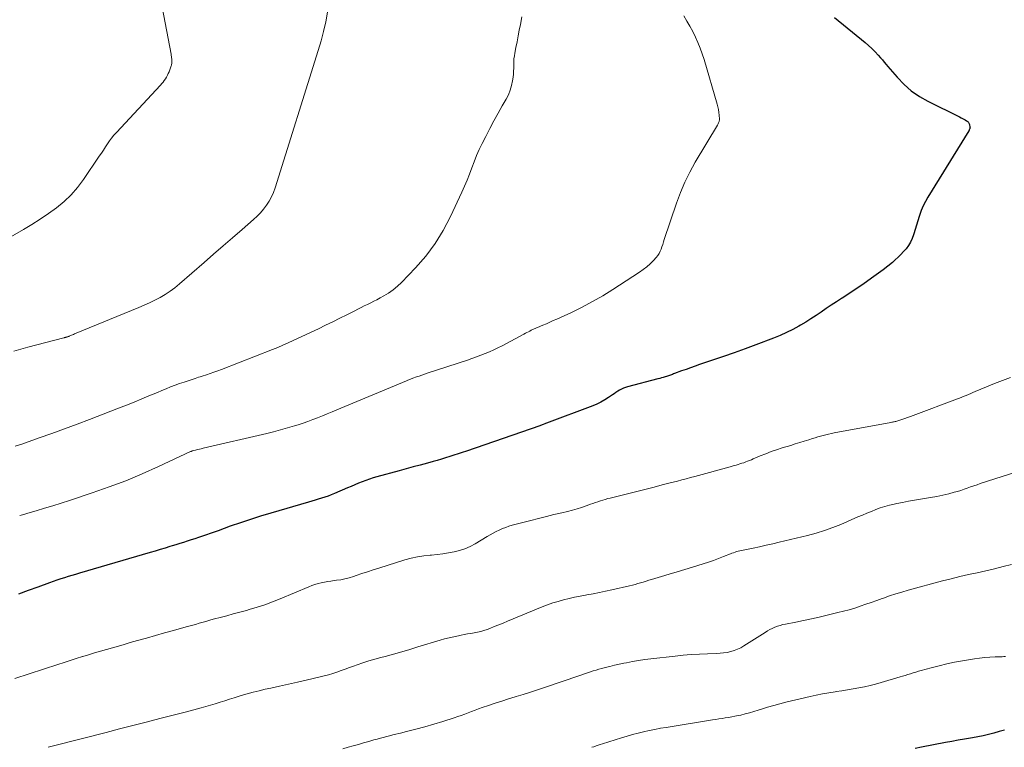
# Model space of a CAD drawing. Units: feet. Extents: x 1975000 to 1980022, y 565000 to 570002.
# Drawn here: x 1975963 to 1976102, y 565656 to 565759 of the extents above; entities that cross this region are included whole.
import ezdxf

# ---------------------------------------------------------------- set-up
doc = ezdxf.new("R2010")
doc.units = ezdxf.units.FT
doc.header["$LTSCALE"] = 100
doc.header["$MEASUREMENT"] = 0
doc.layers.add('CONTOUR INDEX', color=32, linetype='Continuous', lineweight=25)
doc.layers.add('CONTOUR INTERMEDIATE', color=40, linetype='Continuous', lineweight=15)

msp = doc.modelspace()

# ---------------------------------------------------------------- linework, layer by layer
at = {"layer": 'CONTOUR INDEX', "flags": 128}
for points, elevation in [([(1976078.4, 565758.91), (1976082.72, 565755.37), (1976083.21, 565754.94), (1976083.69, 565754.51), (1976084.14, 565754.05), (1976084.57, 565753.57), (1976084.89, 565753.21), (1976085.16, 565752.9), (1976085.42, 565752.59), (1976085.69, 565752.28), (1976085.95, 565751.97), (1976087.25, 565750.45), (1976088.22, 565749.45), (1976089.25, 565748.53), (1976090.39, 565747.75), (1976091.6, 565747.06), (1976096.07, 565744.85), (1976096.27, 565744.75), (1976096.46, 565744.65), (1976096.66, 565744.54), (1976096.85, 565744.43), (1976097.06, 565744.3), (1976097.14, 565744.25), (1976097.21, 565744.19), (1976097.28, 565744.12), (1976097.34, 565744.05), (1976097.39, 565743.97), (1976097.43, 565743.88), (1976097.46, 565743.79), (1976097.49, 565743.7), (1976097.53, 565743.51), (1976097.53, 565743.43), (1976097.54, 565743.35), (1976097.52, 565743.27), (1976097.5, 565743.19), (1976097.48, 565743.11), (1976097.44, 565743.04), (1976097.41, 565742.96), (1976097.37, 565742.89), (1976091.6, 565733.54), (1976091.24, 565732.92), (1976090.93, 565732.28), (1976090.66, 565731.62), (1976090.42, 565730.95), (1976090.38, 565730.8), (1976090.19, 565730.18), (1976090, 565729.57), (1976089.8, 565728.96), (1976089.61, 565728.35), (1976089.56, 565728.19), (1976089.36, 565727.67), (1976089.13, 565727.18), (1976088.84, 565726.71), (1976088.52, 565726.25), (1976088.16, 565725.83), (1976087.79, 565725.42), (1976087.39, 565725.03), (1976086.98, 565724.66), (1976086.57, 565724.31), (1976085.94, 565723.79), (1976085.29, 565723.28), (1976084.63, 565722.79), (1976083.97, 565722.3), (1976082.58, 565721.33), (1976081.81, 565720.81), (1976081.05, 565720.29), (1976080.27, 565719.78), (1976079.49, 565719.28), (1976079.38, 565719.21), (1976078.66, 565718.74), (1976077.93, 565718.27), (1976077.22, 565717.79), (1976076.51, 565717.3), (1976075.79, 565716.82), (1976075.07, 565716.35), (1976074.33, 565715.89), (1976073.59, 565715.45), (1976073.37, 565715.32), (1976072.49, 565714.84), (1976071.61, 565714.4), (1976070.7, 565713.99), (1976069.78, 565713.62), (1976067.29, 565712.69), (1976065.76, 565712.12), (1976064.23, 565711.56), (1976062.69, 565711.02), (1976061.15, 565710.49), (1976059.34, 565709.88), (1976058.7, 565709.66), (1976058.06, 565709.44), (1976057.42, 565709.21), (1976056.78, 565708.98), (1976055.78, 565708.61), (1976055.64, 565708.56), (1976055.51, 565708.5), (1976055.37, 565708.45), (1976055.23, 565708.4), (1976055.1, 565708.35), (1976054.96, 565708.3), (1976054.82, 565708.26), (1976054.68, 565708.21), (1976054.46, 565708.15), (1976054.21, 565708.07), (1976053.95, 565708), (1976053.7, 565707.93), (1976053.45, 565707.87), (1976049.16, 565706.75), (1976048.87, 565706.66), (1976048.58, 565706.55), (1976048.31, 565706.42), (1976048.04, 565706.27), (1976047.78, 565706.11), (1976047.52, 565705.94), (1976047.26, 565705.77), (1976047.01, 565705.6), (1976046.47, 565705.23), (1976045.94, 565704.89), (1976045.39, 565704.58), (1976044.82, 565704.31), (1976044.24, 565704.06), (1976037.71, 565701.61), (1976037.57, 565701.55), (1976037.48, 565701.51), (1976037.23, 565701.42), (1976037.11, 565701.38), (1976036.99, 565701.33), (1976036.86, 565701.29), (1976036.74, 565701.25), (1976026.38, 565697.68), (1976025.79, 565697.48), (1976025.21, 565697.28), (1976024.62, 565697.08), (1976024.04, 565696.89), (1976023.45, 565696.7), (1976022.86, 565696.52), (1976022.27, 565696.35), (1976021.67, 565696.18), (1976020.87, 565695.96), (1976019.87, 565695.7), (1976018.87, 565695.43), (1976017.88, 565695.16), (1976016.88, 565694.89), (1976013.74, 565694.04), (1976013.21, 565693.89), (1976012.68, 565693.72), (1976012.16, 565693.53), (1976011.64, 565693.33), (1976011.12, 565693.12), (1976010.61, 565692.91), (1976010.09, 565692.69), (1976009.58, 565692.47), (1976007.74, 565691.67), (1976007.3, 565691.49), (1976006.84, 565691.32), (1976006.39, 565691.16), (1976005.93, 565691.02), (1976005.46, 565690.88), (1976005, 565690.74), (1976004.53, 565690.61), (1976004.07, 565690.47), (1975998.74, 565688.9), (1975997.3, 565688.47), (1975995.87, 565688.01), (1975994.45, 565687.54), (1975993.03, 565687.05), (1975991.29, 565686.43), (1975990.75, 565686.24), (1975990.2, 565686.04), (1975989.65, 565685.85), (1975989.11, 565685.66), (1975989.08, 565685.65), (1975988.55, 565685.47), (1975988.01, 565685.29), (1975987.48, 565685.12), (1975986.95, 565684.95), (1975986.41, 565684.78), (1975985.88, 565684.62), (1975985.34, 565684.45), (1975984.8, 565684.28), (1975984.49, 565684.19), (1975983.8, 565683.98), (1975983.11, 565683.77), (1975982.41, 565683.56), (1975981.72, 565683.36), (1975971.7, 565680.42), (1975971.17, 565680.26), (1975970.64, 565680.1), (1975970.11, 565679.94), (1975969.59, 565679.78), (1975969.06, 565679.61), (1975968.54, 565679.44), (1975968.02, 565679.26), (1975967.5, 565679.08), (1975965.82, 565678.47), (1975964.47, 565677.97), (1975963.12, 565677.47)], 880), ([(1976102.4, 565658.28), (1976101.65, 565658.06), (1976100.9, 565657.85), (1976100.15, 565657.65), (1976099.39, 565657.48), (1976098.63, 565657.32), (1976097.87, 565657.18), (1976097.63, 565657.14), (1976096.74, 565656.99), (1976095.85, 565656.83), (1976094.97, 565656.67), (1976094.08, 565656.51), (1976090.67, 565655.86), (1976089.79, 565655.69)], 860)]:
    msp.add_lwpolyline(points, dxfattribs=dict(at, elevation=elevation))
at = {"layer": 'CONTOUR INTERMEDIATE', "flags": 128}
for points, elevation in [([(1975982.77, 565763.6), (1975984.65, 565753.71), (1975984.68, 565753.54), (1975984.71, 565753.37), (1975984.73, 565753.21), (1975984.75, 565753.04), (1975984.77, 565752.93), (1975984.78, 565752.82), (1975984.78, 565752.71), (1975984.78, 565752.6), (1975984.77, 565752.49), (1975984.76, 565752.38), (1975984.74, 565752.27), (1975984.71, 565752.16), (1975984.67, 565752.06), (1975984.37, 565751.24), (1975984.27, 565750.98), (1975984.15, 565750.73), (1975984.01, 565750.48), (1975983.87, 565750.24), (1975983.7, 565750.01), (1975983.53, 565749.78), (1975983.35, 565749.56), (1975983.17, 565749.35), (1975976.93, 565742.65), (1975976.59, 565742.26), (1975976.26, 565741.87), (1975975.96, 565741.46), (1975975.66, 565741.04), (1975975.38, 565740.61), (1975975.1, 565740.18), (1975974.81, 565739.76), (1975974.52, 565739.33), (1975972.27, 565736.02), (1975971.44, 565734.91), (1975970.53, 565733.86), (1975969.53, 565732.91), (1975968.46, 565732.02), (1975967.33, 565731.21), (1975966.18, 565730.42), (1975965, 565729.67), (1975963.8, 565728.96), (1975952.39, 565722.43)], 896), ([(1976006.77, 565759.65), (1976006.51, 565758.29), (1976006.21, 565756.93), (1976005.85, 565755.58), (1976005.46, 565754.25), (1975999.37, 565734.82), (1975999.14, 565734.18), (1975998.86, 565733.55), (1975998.53, 565732.96), (1975998.15, 565732.38), (1975997.73, 565731.84), (1975997.29, 565731.32), (1975996.81, 565730.83), (1975996.3, 565730.36), (1975994.68, 565728.95), (1975993.34, 565727.8), (1975992.01, 565726.64), (1975990.67, 565725.48), (1975989.34, 565724.32), (1975985.84, 565721.27), (1975985.19, 565720.74), (1975984.52, 565720.25), (1975983.82, 565719.79), (1975983.1, 565719.37), (1975982.36, 565718.99), (1975981.61, 565718.62), (1975980.85, 565718.27), (1975980.08, 565717.94), (1975970.99, 565714.21), (1975970.86, 565714.15), (1975970.72, 565714.09), (1975970.59, 565714.04), (1975970.46, 565713.98), (1975970.36, 565713.93), (1975970.28, 565713.9), (1975970.2, 565713.86), (1975970.11, 565713.83), (1975970.03, 565713.8), (1975969.98, 565713.79), (1975969.92, 565713.77), (1975969.86, 565713.75), (1975969.8, 565713.74), (1975969.74, 565713.72), (1975969.68, 565713.71), (1975969.62, 565713.69), (1975969.55, 565713.68), (1975969.49, 565713.66), (1975964.42, 565712.35), (1975963.43, 565712.08), (1975962.44, 565711.8)], 892), ([(1976034.22, 565759), (1976034.01, 565757.91), (1976033.85, 565757.1), (1976033.7, 565756.29), (1976033.54, 565755.47), (1976033.38, 565754.66), (1976033.23, 565753.88), (1976033.16, 565753.46), (1976033.11, 565753.04), (1976033.08, 565752.61), (1976033.08, 565752.18), (1976033.07, 565751.75), (1976033.05, 565751.32), (1976033.02, 565750.9), (1976032.97, 565750.47), (1976032.89, 565749.94), (1976032.75, 565749.27), (1976032.57, 565748.61), (1976032.31, 565747.97), (1976031.99, 565747.36), (1976031.46, 565746.44), (1976030.85, 565745.37), (1976030.26, 565744.29), (1976029.68, 565743.21), (1976029.13, 565742.11), (1976028.61, 565741.08), (1976028.21, 565740.24), (1976027.83, 565739.39), (1976027.49, 565738.53), (1976027.16, 565737.65), (1976026.84, 565736.78), (1976026.5, 565735.91), (1976026.14, 565735.06), (1976025.76, 565734.21), (1976024.15, 565730.78), (1976023.11, 565728.83), (1976021.96, 565726.96), (1976020.63, 565725.21), (1976019.18, 565723.55), (1976017.21, 565721.49), (1976016.63, 565720.95), (1976016.03, 565720.44), (1976015.38, 565719.99), (1976014.71, 565719.57), (1976014.19, 565719.29), (1976013.75, 565719.05), (1976013.31, 565718.82), (1976012.86, 565718.59), (1976012.41, 565718.37), (1976011.96, 565718.16), (1976011.5, 565717.94), (1976011.06, 565717.71), (1976010.61, 565717.49), (1976009.5, 565716.92), (1976008.5, 565716.42), (1976007.5, 565715.92), (1976006.49, 565715.43), (1976005.48, 565714.95), (1976001.92, 565713.27), (1976001.19, 565712.94), (1976000.46, 565712.62), (1975999.72, 565712.31), (1975998.97, 565712.01), (1975991.79, 565709.19), (1975991.26, 565708.99), (1975990.72, 565708.79), (1975990.18, 565708.61), (1975989.64, 565708.43), (1975989.03, 565708.24), (1975988.79, 565708.16), (1975988.55, 565708.09), (1975988.31, 565708.01), (1975988.07, 565707.93), (1975986.49, 565707.41), (1975985.85, 565707.19), (1975985.22, 565706.97), (1975984.6, 565706.73), (1975983.98, 565706.47), (1975983.36, 565706.22), (1975982.74, 565705.96), (1975982.13, 565705.7), (1975981.51, 565705.45), (1975980.55, 565705.05), (1975979.45, 565704.6), (1975978.35, 565704.16), (1975977.24, 565703.72), (1975976.14, 565703.29), (1975973.14, 565702.13), (1975971.37, 565701.46), (1975969.6, 565700.8), (1975967.82, 565700.15), (1975966.04, 565699.52), (1975963.56, 565698.66), (1975962.63, 565698.34)], 888), ([(1976057.11, 565759.14), (1976057.54, 565758.4), (1976057.96, 565757.66), (1976058.36, 565756.9), (1976058.75, 565756.14), (1976059.1, 565755.36), (1976059.43, 565754.57), (1976059.72, 565753.76), (1976059.98, 565752.95), (1976061.81, 565746.64), (1976061.9, 565746.26), (1976061.99, 565745.88), (1976062.05, 565745.49), (1976062.09, 565745.1), (1976062.13, 565744.54), (1976062.13, 565744.42), (1976062.12, 565744.31), (1976062.1, 565744.21), (1976062.06, 565744.1), (1976062.01, 565744), (1976061.96, 565743.9), (1976061.9, 565743.8), (1976061.85, 565743.7), (1976058.73, 565738.46), (1976057.95, 565737.07), (1976057.24, 565735.64), (1976056.63, 565734.18), (1976056.07, 565732.68), (1976054.34, 565727.53), (1976054.23, 565727.2), (1976054.12, 565726.86), (1976054.01, 565726.53), (1976053.89, 565726.2), (1976053.76, 565725.88), (1976053.6, 565725.57), (1976053.41, 565725.29), (1976053.19, 565725.02), (1976052.8, 565724.59), (1976052.35, 565724.13), (1976051.88, 565723.7), (1976051.38, 565723.31), (1976050.86, 565722.94), (1976047.08, 565720.49), (1976045.65, 565719.61), (1976044.21, 565718.77), (1976042.73, 565717.99), (1976041.22, 565717.26), (1976039.15, 565716.31), (1976038.66, 565716.09), (1976038.17, 565715.87), (1976037.68, 565715.66), (1976037.18, 565715.45), (1976036.41, 565715.14), (1976036.3, 565715.09), (1976036.19, 565715.04), (1976036.08, 565715), (1976035.97, 565714.95), (1976035.86, 565714.89), (1976035.76, 565714.84), (1976035.65, 565714.79), (1976035.54, 565714.73), (1976035.34, 565714.62), (1976035.14, 565714.52), (1976034.93, 565714.41), (1976034.72, 565714.3), (1976034.52, 565714.19), (1976031.42, 565712.55), (1976030.83, 565712.25), (1976030.24, 565711.96), (1976029.63, 565711.69), (1976029.02, 565711.44), (1976028.41, 565711.2), (1976027.79, 565710.96), (1976027.16, 565710.74), (1976026.54, 565710.53), (1976020.84, 565708.65), (1976020.46, 565708.52), (1976020.09, 565708.4), (1976019.72, 565708.27), (1976019.35, 565708.14), (1976018.84, 565707.96), (1976018.72, 565707.91), (1976018.6, 565707.87), (1976018.49, 565707.82), (1976018.37, 565707.78), (1976018.25, 565707.73), (1976018.13, 565707.68), (1976018.01, 565707.64), (1976017.9, 565707.59), (1976008.09, 565703.5), (1976007.41, 565703.22), (1976006.73, 565702.94), (1976006.05, 565702.66), (1976005.37, 565702.38), (1976004.69, 565702.11), (1976004, 565701.86), (1976003.31, 565701.62), (1976002.61, 565701.39), (1976002.08, 565701.23), (1976001.11, 565700.94), (1976000.13, 565700.66), (1975999.15, 565700.41), (1975998.17, 565700.17), (1975989.2, 565698.07), (1975988.93, 565698.01), (1975988.66, 565697.95), (1975988.4, 565697.88), (1975988.13, 565697.81), (1975987.64, 565697.69), (1975987.62, 565697.68), (1975987.6, 565697.68), (1975987.58, 565697.67), (1975987.56, 565697.66), (1975987.49, 565697.63), (1975987.47, 565697.62), (1975987.45, 565697.61), (1975987.43, 565697.6), (1975987.41, 565697.59), (1975982.88, 565695.48), (1975980.58, 565694.46), (1975978.26, 565693.49), (1975975.9, 565692.6), (1975973.52, 565691.77), (1975970.29, 565690.69), (1975969.12, 565690.32), (1975967.96, 565689.95), (1975966.79, 565689.59), (1975965.62, 565689.24), (1975964.43, 565688.9), (1975963.85, 565688.73), (1975963.27, 565688.56)], 884), ([(1976103.28, 565708.08), (1976102.14, 565707.65), (1976101.01, 565707.2), (1976099.88, 565706.74), (1976098.26, 565706.07), (1976097.95, 565705.94), (1976097.64, 565705.81), (1976097.32, 565705.68), (1976097.01, 565705.54), (1976096.7, 565705.41), (1976096.38, 565705.28), (1976096.07, 565705.16), (1976095.75, 565705.04), (1976089.53, 565702.68), (1976089.13, 565702.53), (1976088.72, 565702.39), (1976088.31, 565702.25), (1976087.9, 565702.12), (1976087.32, 565701.93), (1976087.2, 565701.9), (1976087.08, 565701.86), (1976086.96, 565701.83), (1976086.84, 565701.8), (1976086.72, 565701.78), (1976086.6, 565701.75), (1976086.48, 565701.73), (1976086.35, 565701.7), (1976078.35, 565700.23), (1976077.96, 565700.15), (1976077.57, 565700.07), (1976077.19, 565699.98), (1976076.8, 565699.88), (1976076.42, 565699.77), (1976076.04, 565699.67), (1976075.66, 565699.55), (1976075.28, 565699.43), (1976074.76, 565699.27), (1976074.12, 565699.07), (1976073.49, 565698.87), (1976072.85, 565698.67), (1976072.21, 565698.48), (1976071, 565698.11), (1976070.21, 565697.86), (1976069.44, 565697.59), (1976068.67, 565697.3), (1976067.91, 565696.98), (1976066.92, 565696.56), (1976066.66, 565696.45), (1976066.39, 565696.34), (1976066.12, 565696.23), (1976065.86, 565696.13), (1976065.59, 565696.03), (1976065.31, 565695.94), (1976065.04, 565695.85), (1976064.77, 565695.77), (1976064.48, 565695.69), (1976064.2, 565695.62), (1976063.92, 565695.54), (1976063.64, 565695.46), (1976058.66, 565694.08), (1976058.05, 565693.92), (1976057.44, 565693.75), (1976056.83, 565693.59), (1976056.22, 565693.43), (1976055.19, 565693.17), (1976054.06, 565692.88), (1976052.93, 565692.59), (1976051.8, 565692.31), (1976050.67, 565692.02), (1976046.71, 565691.04), (1976046.36, 565690.95), (1976046.01, 565690.85), (1976045.66, 565690.74), (1976045.31, 565690.63), (1976044.96, 565690.51), (1976044.62, 565690.39), (1976044.27, 565690.27), (1976043.93, 565690.15), (1976043.32, 565689.94), (1976042.67, 565689.72), (1976042.02, 565689.52), (1976041.36, 565689.33), (1976040.69, 565689.16), (1976039.85, 565688.97), (1976038.76, 565688.7), (1976037.68, 565688.44), (1976036.59, 565688.16), (1976035.51, 565687.88), (1976032.87, 565687.19), (1976032.4, 565687.05), (1976031.94, 565686.9), (1976031.48, 565686.72), (1976031.03, 565686.52), (1976030.59, 565686.31), (1976030.16, 565686.09), (1976029.73, 565685.85), (1976029.3, 565685.6), (1976027.61, 565684.58), (1976026.9, 565684.2), (1976026.17, 565683.88), (1976025.42, 565683.62), (1976024.64, 565683.42), (1976023.85, 565683.28), (1976023.05, 565683.15), (1976022.25, 565683.06), (1976021.45, 565682.98), (1976021.25, 565682.97), (1976020.35, 565682.87), (1976019.46, 565682.73), (1976018.58, 565682.53), (1976017.7, 565682.29), (1976014.01, 565681.13), (1976013.21, 565680.88), (1976012.42, 565680.62), (1976011.62, 565680.36), (1976010.83, 565680.1), (1976010.42, 565679.96), (1976009.83, 565679.78), (1976009.23, 565679.63), (1976008.63, 565679.51), (1976008.02, 565679.42), (1976007.71, 565679.38), (1976007.25, 565679.32), (1976006.79, 565679.25), (1976006.33, 565679.16), (1976005.88, 565679.06), (1976005.43, 565678.95), (1976004.98, 565678.82), (1976004.55, 565678.67), (1976004.11, 565678.5), (1976000.08, 565676.8), (1975999, 565676.37), (1975997.91, 565675.97), (1975996.81, 565675.61), (1975995.7, 565675.28), (1975995.32, 565675.17), (1975994.39, 565674.92), (1975993.45, 565674.67), (1975992.52, 565674.42), (1975991.58, 565674.17), (1975990.81, 565673.97), (1975990.26, 565673.82), (1975989.72, 565673.67), (1975989.17, 565673.52), (1975988.63, 565673.36), (1975988.09, 565673.2), (1975987.54, 565673.04), (1975987, 565672.89), (1975986.45, 565672.74), (1975985, 565672.34), (1975983.73, 565671.99), (1975982.46, 565671.63), (1975981.19, 565671.27), (1975979.93, 565670.91), (1975978.89, 565670.62), (1975978.05, 565670.38), (1975977.21, 565670.14), (1975976.37, 565669.9), (1975975.53, 565669.65), (1975974.69, 565669.41), (1975973.85, 565669.16), (1975973.01, 565668.91), (1975972.18, 565668.66), (1975972.12, 565668.64), (1975971.26, 565668.38), (1975970.4, 565668.11), (1975969.54, 565667.83), (1975968.68, 565667.55), (1975962.58, 565665.55)], 876), ([(1976105.17, 565695.08), (1976098.99, 565693.07), (1976098.53, 565692.92), (1976098.07, 565692.76), (1976097.61, 565692.6), (1976097.16, 565692.43), (1976096.7, 565692.27), (1976096.24, 565692.11), (1976095.78, 565691.97), (1976095.31, 565691.85), (1976094.55, 565691.65), (1976093.7, 565691.45), (1976092.84, 565691.26), (1976091.98, 565691.1), (1976091.12, 565690.95), (1976090.56, 565690.87), (1976089.72, 565690.73), (1976088.87, 565690.59), (1976088.02, 565690.43), (1976087.18, 565690.26), (1976086.83, 565690.19), (1976086.17, 565690.04), (1976085.51, 565689.86), (1976084.87, 565689.65), (1976084.23, 565689.41), (1976083.6, 565689.16), (1976082.97, 565688.9), (1976082.34, 565688.64), (1976081.71, 565688.37), (1976079.29, 565687.32), (1976078.14, 565686.86), (1976076.98, 565686.44), (1976075.8, 565686.08), (1976074.6, 565685.76), (1976070.59, 565684.79), (1976069.67, 565684.58), (1976068.74, 565684.37), (1976067.81, 565684.17), (1976066.88, 565683.98), (1976065.47, 565683.7), (1976065.25, 565683.65), (1976065.02, 565683.6), (1976064.8, 565683.53), (1976064.57, 565683.47), (1976064.35, 565683.39), (1976064.13, 565683.32), (1976063.91, 565683.24), (1976063.69, 565683.15), (1976062.71, 565682.77), (1976062, 565682.5), (1976061.29, 565682.24), (1976060.57, 565681.99), (1976059.84, 565681.76), (1976058.33, 565681.29), (1976057.24, 565680.95), (1976056.15, 565680.62), (1976055.05, 565680.29), (1976053.96, 565679.96), (1976052.54, 565679.53), (1976052.15, 565679.42), (1976051.77, 565679.3), (1976051.38, 565679.18), (1976050.99, 565679.07), (1976050.6, 565678.96), (1976050.22, 565678.85), (1976049.83, 565678.75), (1976049.43, 565678.65), (1976046.92, 565678.08), (1976046.05, 565677.88), (1976045.18, 565677.7), (1976044.3, 565677.53), (1976043.42, 565677.37), (1976043.23, 565677.33), (1976042.45, 565677.18), (1976041.67, 565677.03), (1976040.89, 565676.85), (1976040.12, 565676.67), (1976039.35, 565676.45), (1976038.6, 565676.22), (1976037.85, 565675.95), (1976037.11, 565675.66), (1976032.2, 565673.63), (1976031.58, 565673.37), (1976030.95, 565673.12), (1976030.32, 565672.88), (1976029.69, 565672.64), (1976029.31, 565672.49), (1976028.86, 565672.34), (1976028.41, 565672.21), (1976027.95, 565672.1), (1976027.49, 565672), (1976027.02, 565671.92), (1976026.56, 565671.84), (1976026.09, 565671.75), (1976025.63, 565671.66), (1976025.25, 565671.59), (1976024.59, 565671.46), (1976023.95, 565671.31), (1976023.3, 565671.14), (1976022.66, 565670.96), (1976019.54, 565670.01), (1976018.39, 565669.66), (1976017.24, 565669.33), (1976016.08, 565669), (1976014.92, 565668.68), (1976014.31, 565668.52), (1976013.46, 565668.28), (1976012.61, 565668.03), (1976011.77, 565667.76), (1976010.94, 565667.47), (1976010.44, 565667.3), (1976009.86, 565667.1), (1976009.27, 565666.89), (1976008.68, 565666.68), (1976008.09, 565666.47), (1976007.5, 565666.27), (1976006.9, 565666.09), (1976006.3, 565665.92), (1976005.7, 565665.77), (1976003.75, 565665.33), (1976002.5, 565665.05), (1976001.25, 565664.76), (1976000, 565664.49), (1975998.74, 565664.21), (1975997.93, 565664.03), (1975997.09, 565663.83), (1975996.25, 565663.62), (1975995.41, 565663.38), (1975994.58, 565663.14), (1975994.26, 565663.04), (1975993.59, 565662.83), (1975992.92, 565662.62), (1975992.25, 565662.41), (1975991.58, 565662.2), (1975990.91, 565662), (1975989.9, 565661.69), (1975988.89, 565661.4), (1975987.87, 565661.12), (1975986.85, 565660.86), (1975983.05, 565659.89), (1975981.16, 565659.4), (1975979.27, 565658.92), (1975977.37, 565658.43), (1975975.48, 565657.95), (1975968.24, 565656.08), (1975967.29, 565655.84)], 872), ([(1976103.42, 565681.67), (1976102.21, 565681.35), (1976101, 565681.03), (1976099.77, 565680.75), (1976098.55, 565680.49), (1976097.32, 565680.23), (1976096.1, 565679.95), (1976094.88, 565679.65), (1976093.67, 565679.33), (1976088.81, 565678.01), (1976087.93, 565677.76), (1976087.05, 565677.49), (1976086.18, 565677.21), (1976085.32, 565676.92), (1976085.14, 565676.85), (1976084.37, 565676.58), (1976083.59, 565676.31), (1976082.82, 565676.04), (1976082.04, 565675.77), (1976081.26, 565675.51), (1976080.47, 565675.27), (1976079.68, 565675.06), (1976078.88, 565674.86), (1976077.35, 565674.5), (1976076.25, 565674.24), (1976075.14, 565674), (1976074.03, 565673.76), (1976072.92, 565673.53), (1976071.47, 565673.24), (1976071.09, 565673.16), (1976070.71, 565673.05), (1976070.34, 565672.93), (1976069.97, 565672.79), (1976069.61, 565672.63), (1976069.26, 565672.46), (1976068.92, 565672.27), (1976068.58, 565672.06), (1976065.58, 565670.15), (1976065.14, 565669.9), (1976064.69, 565669.68), (1976064.22, 565669.5), (1976063.73, 565669.36), (1976063.23, 565669.25), (1976062.73, 565669.17), (1976062.23, 565669.12), (1976061.72, 565669.08), (1976060.44, 565669.05), (1976059.3, 565669), (1976058.15, 565668.93), (1976057.01, 565668.84), (1976055.86, 565668.72), (1976052.45, 565668.33), (1976051.58, 565668.22), (1976050.72, 565668.1), (1976049.87, 565667.95), (1976049.01, 565667.79), (1976048.62, 565667.71), (1976047.97, 565667.57), (1976047.31, 565667.43), (1976046.66, 565667.27), (1976046.01, 565667.1), (1976045.53, 565666.98), (1976045.12, 565666.87), (1976044.71, 565666.75), (1976044.31, 565666.62), (1976043.9, 565666.49), (1976043.5, 565666.36), (1976043.09, 565666.22), (1976042.69, 565666.08), (1976042.29, 565665.95), (1976037.44, 565664.29), (1976036.43, 565663.95), (1976035.43, 565663.62), (1976034.42, 565663.3), (1976033.4, 565663), (1976033.28, 565662.96), (1976032.33, 565662.67), (1976031.38, 565662.37), (1976030.43, 565662.06), (1976029.49, 565661.75), (1976028.59, 565661.44), (1976028.1, 565661.27), (1976027.61, 565661.09), (1976027.12, 565660.91), (1976026.64, 565660.72), (1976026.15, 565660.53), (1976025.66, 565660.35), (1976025.17, 565660.18), (1976024.68, 565660.01), (1976023.06, 565659.49), (1976021.78, 565659.1), (1976020.5, 565658.73), (1976019.22, 565658.38), (1976017.92, 565658.06), (1976017.08, 565657.86), (1976016.2, 565657.64), (1976015.33, 565657.42), (1976014.46, 565657.19), (1976013.6, 565656.96), (1976013.32, 565656.88), (1976012.59, 565656.67), (1976011.86, 565656.47), (1976011.13, 565656.26), (1976010.4, 565656.05), (1976009.67, 565655.84), (1976008.94, 565655.63)], 868), ([(1976102.54, 565668.65), (1976102.31, 565668.64), (1976102.09, 565668.63), (1976101.08, 565668.62), (1976100.35, 565668.59), (1976099.62, 565668.54), (1976098.9, 565668.45), (1976098.18, 565668.35), (1976096.48, 565668.05), (1976095.37, 565667.85), (1976094.26, 565667.62), (1976093.16, 565667.35), (1976092.06, 565667.07), (1976090.62, 565666.67), (1976090.25, 565666.57), (1976089.87, 565666.46), (1976089.5, 565666.35), (1976089.13, 565666.23), (1976088.76, 565666.12), (1976088.39, 565666), (1976088.02, 565665.89), (1976087.65, 565665.78), (1976084.99, 565664.99), (1976084.21, 565664.77), (1976083.43, 565664.57), (1976082.64, 565664.39), (1976081.84, 565664.23), (1976081.05, 565664.08), (1976080.25, 565663.95), (1976079.45, 565663.82), (1976078.64, 565663.71), (1976078.47, 565663.69), (1976077.58, 565663.55), (1976076.7, 565663.4), (1976075.82, 565663.22), (1976074.95, 565663.03), (1976071.54, 565662.21), (1976070.67, 565661.99), (1976069.8, 565661.76), (1976068.94, 565661.51), (1976068.09, 565661.24), (1976067.61, 565661.09), (1976066.99, 565660.9), (1976066.38, 565660.72), (1976065.76, 565660.56), (1976065.14, 565660.4), (1976064.78, 565660.32), (1976064.33, 565660.23), (1976063.88, 565660.14), (1976063.43, 565660.06), (1976062.97, 565659.99), (1976062.52, 565659.92), (1976062.06, 565659.85), (1976061.61, 565659.78), (1976061.15, 565659.71), (1976054.6, 565658.66), (1976053.8, 565658.52), (1976053.01, 565658.37), (1976052.22, 565658.21), (1976051.43, 565658.04), (1976050.64, 565657.84), (1976049.86, 565657.64), (1976049.09, 565657.42), (1976048.31, 565657.18), (1976045.6, 565656.31), (1976045.3, 565656.22), (1976045, 565656.12), (1976044.71, 565656.03), (1976044.41, 565655.93), (1976044.12, 565655.84)], 864)]:
    msp.add_lwpolyline(points, dxfattribs=dict(at, elevation=elevation))

doc.saveas('drawing.dxf')
